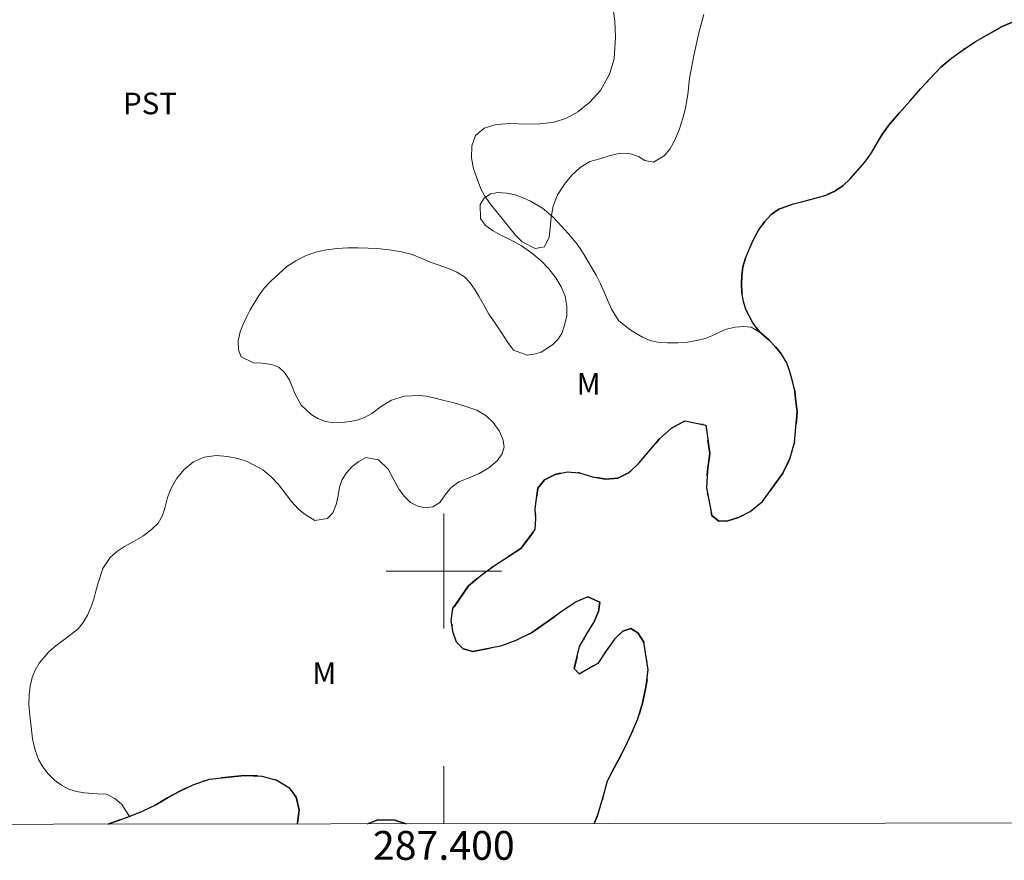
# Model space of a CAD drawing. Units: metres. Extents: x 286990 to 287505, y 1652177 to 1652742.
# Drawn here: x 287371 to 287439, y 1652180 to 1652238 of the extents above; entities that cross this region are included whole.
import ezdxf
from ezdxf.enums import TextEntityAlignment as Align

# ---------------------------------------------------------------- set-up
doc = ezdxf.new("R2010")
doc.units = ezdxf.units.M
doc.header["$MEASUREMENT"] = 0
doc.linetypes.add('MUNICIPAL', pattern=[0.5, 0.25, -0.125, 0, -0.125])
for name, color, linetype, lineweight in [('Articulacao', 7, 'Continuous', 18), ('Limite_Municipal', 7, 'MUNICIPAL', 30), ('Malha_Coordenadas', 7, 'Continuous', 15), ('Rio_Perene', 5, 'Continuous', 25)]:
    doc.layers.add(name, color=color, linetype=linetype, lineweight=lineweight)
for name, color, linetype, lineweight, true_color in [('Curvas_Intermediarias', 7, 'Continuous', 9, 0x783c14), ('Topon_Cultura', 7, 'Continuous', 9, 0x00ff33), ('Topon_Vegetacao', 7, 'Continuous', 9, 0x00ff33), ('Vegetacao', 7, 'Orla8', 9, 0x00ff33)]:
    doc.layers.add(name, color=color, linetype=linetype, lineweight=lineweight, true_color=true_color)
doc.styles.add('Arial', font='arial.ttf', dxfattribs={"height": 1.5})
doc.styles.get("Standard").update_dxf_attribs({"font": 'arial.ttf'})
doc.linetypes.add('Orla8', pattern='A,6,-0.5,["V",Standard,S=1,R=0,X=-0.5,Y=-1],-0.5,6,-0.5,["V",Standard,S=1,R=0,X=-0.5,Y=-1],-0.5', length=14)

msp = doc.modelspace()

# ---------------------------------------------------------------- linework, layer by layer
at = {"layer": 'Articulacao', "flags": 128}
msp.add_lwpolyline([(287006.526, 1652736.273), (287487.766, 1652736.834), (287488.4, 1652182.553), (287007.184, 1652181.992), (287006.526, 1652736.273)], close=True, dxfattribs=at)
at = {"layer": 'Curvas_Intermediarias', "elevation": 1, "flags": 128}
msp.add_lwpolyline([(287418.058, 1652238.636), (287417.698, 1652237.367), (287417.356, 1652235.8), (287417.06, 1652234.217), (287416.941, 1652233.095), (287416.767, 1652232.134), (287416.6, 1652231.452), (287416.366, 1652230.703), (287416.028, 1652229.908), (287415.698, 1652229.286), (287415.294, 1652228.816), (287414.559, 1652228.387), (287413.954, 1652228.504), (287413.52, 1652228.779), (287412.959, 1652228.972), (287412.154, 1652228.992), (287411.546, 1652228.849), (287410.826, 1652228.616), (287410.139, 1652228.439), (287409.46, 1652228.021), (287408.893, 1652227.491), (287408.377, 1652226.862), (287407.883, 1652226.112), (287407.598, 1652225.333), (287407.46, 1652224.568), (287407.371, 1652223.814), (287407.305, 1652223.189), (287406.993, 1652222.511), (287406.351, 1652222.387), (287405.446, 1652222.848), (287404.985, 1652223.33), (287404.499, 1652223.915), (287403.935, 1652224.608), (287403.308, 1652225.381), (287402.84, 1652226.022), (287402.569, 1652226.546), (287402.336, 1652227.153), (287402.068, 1652227.929), (287401.92, 1652228.69), (287401.935, 1652229.527), (287402.209, 1652230.25), (287402.795, 1652230.754), (287403.638, 1652231.014), (287404.655, 1652231.073), (287405.694, 1652231.02), (287406.688, 1652231.049), (287407.649, 1652231.173), (287408.525, 1652231.436), (287409.3, 1652231.883), (287410.135, 1652232.55), (287410.885, 1652233.371), (287411.49, 1652234.489), (287411.824, 1652235.566), (287411.913, 1652237.066), (287411.861, 1652238.204), (287411.716, 1652239.353)], dxfattribs=at)
at = {"layer": 'Limite_Municipal', "ltscale": 10, "flags": 128}
for points in [[(287488.288, 1652280.422), (287487.899, 1652280.26), (287487.126, 1652280.159), (287485.503, 1652279.859), (287484.738, 1652279.642), (287484.028, 1652279.371), (287482.777, 1652278.715), (287482.23, 1652278.221), (287481.7, 1652277.665), (287480.741, 1652276.39), (287480.367, 1652275.637), (287479.874, 1652274.069), (287479.714, 1652273.276), (287479.495, 1652271.961), (287479.467, 1652271.34), (287479.468, 1652270.711), (287479.481, 1652270.112), (287479.479, 1652268.871), (287479.457, 1652268.232), (287479.433, 1652267.679), (287479.485, 1652267.059), (287479.544, 1652266.504), (287479.456, 1652265.138), (287479.291, 1652264.373), (287479.012, 1652263.649), (287478.603, 1652263), (287478.06, 1652262.442), (287476.738, 1652261.464), (287476.114, 1652261.061), (287475.056, 1652260.212), (287474.665, 1652259.665), (287474.392, 1652259.055), (287474.329, 1652257.699), (287474.6, 1652257), (287475.656, 1652255.834), (287476.278, 1652255.4), (287476.942, 1652254.984), (287478.267, 1652254.175), (287478.835, 1652253.705), (287479.298, 1652253.158), (287479.748, 1652251.903), (287479.768, 1652251.171), (287479.653, 1652250.412), (287479.071, 1652248.84), (287478.65, 1652248.104), (287478.186, 1652247.497), (287477.104, 1652246.627), (287476.483, 1652246.371), (287475.238, 1652246.465), (287474.626, 1652246.751), (287474.096, 1652247.095), (287473.141, 1652248.102), (287472.574, 1652248.615), (287471.935, 1652249.024), (287471.312, 1652249.39), (287470.093, 1652249.941), (287469.493, 1652249.941), (287468.381, 1652249.169), (287467.855, 1652248.609), (287467.351, 1652247.988), (287466.135, 1652247.028), (287465.373, 1652246.852), (287464.559, 1652246.895), (287463.734, 1652247.082), (287462.357, 1652247.934), (287461.777, 1652248.623), (287461.279, 1652249.274), (287460.835, 1652249.941), (287460.48, 1652250.526), (287460.231, 1652251.358), (287459.49, 1652253.008), (287459.06, 1652253.518), (287457.824, 1652253.783), (287457.191, 1652253.56), (287456.594, 1652253.162), (287455.716, 1652252.11), (287455.445, 1652251.423), (287455.315, 1652250.649), (287455.573, 1652248.81), (287455.976, 1652247.844), (287456.504, 1652246.989), (287457.539, 1652245.455), (287457.767, 1652244.636), (287457.328, 1652242.964), (287456.871, 1652242.224), (287455.761, 1652241.076), (287455.14, 1652240.575), (287453.85, 1652239.509), (287453.262, 1652238.823), (287452.766, 1652237.994), (287452.121, 1652236.063), (287451.914, 1652235.049), (287451.646, 1652234.049), (287450.849, 1652232.258), (287450.198, 1652231.485), (287449.421, 1652230.822), (287447.581, 1652229.881), (287446.662, 1652229.683), (287445.796, 1652229.613), (287444.255, 1652229.728), (287443.646, 1652229.904), (287443.12, 1652230.201), (287442.423, 1652230.915), (287442.328, 1652231.703), (287442.773, 1652232.562), (287443.133, 1652233.12), (287443.44, 1652233.729), (287443.754, 1652234.411), (287444.258, 1652235.983), (287444.385, 1652236.742), (287444.205, 1652237.969), (287443.859, 1652238.37), (287443.296, 1652238.653), (287442.538, 1652238.775), (287441.67, 1652238.719), (287439.727, 1652238.23), (287438.762, 1652237.803), (287436.903, 1652236.757), (287436.037, 1652236.189), (287435.247, 1652235.607), (287434.502, 1652234.987), (287433.109, 1652233.511), (287432.373, 1652232.655), (287431.622, 1652231.818), (287430.958, 1652231.039), (287430.44, 1652230.366), (287429.687, 1652229.044), (287429.218, 1652228.376), (287428.214, 1652227.23), (287427.705, 1652226.751), (287427.147, 1652226.378), (287426.545, 1652226.104), (287425.357, 1652225.765), (287424.816, 1652225.628), (287424.275, 1652225.484), (287423.244, 1652225.114), (287422.73, 1652224.745), (287422.249, 1652224.234), (287421.816, 1652223.629), (287421.474, 1652222.98), (287420.938, 1652221.727), (287420.765, 1652221.113), (287420.68, 1652220.528), (287420.657, 1652219.95), (287420.694, 1652219.334), (287420.808, 1652218.716), (287420.973, 1652218.15), (287421.415, 1652217.284), (287421.874, 1652216.647), (287422.571, 1652216.02), (287423.011, 1652215.563), (287423.435, 1652215.064), (287423.799, 1652214.455), (287424.032, 1652213.757), (287424.219, 1652213.09), (287424.355, 1652212.498), (287424.418, 1652211.98), (287424.529, 1652211.047), (287424.341, 1652208.915), (287424.029, 1652207.85), (287423.541, 1652206.789), (287422.108, 1652204.837), (287421.255, 1652204.142), (287420.446, 1652203.712), (287419.712, 1652203.492), (287419.084, 1652203.471), (287418.597, 1652203.857), (287418.227, 1652205.768), (287418.296, 1652206.956), (287418.456, 1652208.15), (287418.195, 1652210.132), (287416.734, 1652210.422), (287415.813, 1652209.913), (287414.968, 1652209.176), (287413.56, 1652207.511), (287412.876, 1652206.833), (287412.073, 1652206.453), (287411.213, 1652206.377), (287410.318, 1652206.547), (287409.424, 1652206.82), (287408.566, 1652206.897), (287407.718, 1652206.71), (287406.997, 1652206.326), (287406.532, 1652205.749), (287406.333, 1652204.32), (287406.385, 1652203.621), (287406.351, 1652202.888), (287405.351, 1652201.575), (287404.49, 1652201.013), (287403.52, 1652200.395), (287402.566, 1652199.685), (287401.724, 1652198.971), (287400.635, 1652197.398), (287400.521, 1652196.535), (287400.64, 1652195.726), (287400.887, 1652195.051), (287401.352, 1652194.604), (287402.025, 1652194.418), (287403.934, 1652194.786), (287404.995, 1652195.178), (287406.079, 1652195.718), (287407.17, 1652196.461), (287408.222, 1652197.203), (287409.178, 1652197.851), (287409.99, 1652198.217), (287410.821, 1652197.828), (287410.746, 1652197.201), (287410.404, 1652196.435), (287409.926, 1652195.63), (287409.424, 1652194.75), (287409.039, 1652193.234), (287409.403, 1652192.871), (287410.681, 1652193.588), (287411.277, 1652194.461), (287411.841, 1652195.27), (287412.432, 1652195.832), (287412.976, 1652196.002), (287413.463, 1652195.718), (287413.872, 1652195.052), (287414.186, 1652193.141), (287414.056, 1652192.05), (287413.799, 1652190.826), (287413.47, 1652189.737), (287413.033, 1652188.716), (287412.585, 1652187.771), (287412.127, 1652186.891), (287411.692, 1652186.073), (287411.363, 1652185.437), (287411.066, 1652184.319), (287410.679, 1652183.066), (287410.442, 1652182.462)], [(287389.82, 1652182.438), (287389.841, 1652182.495), (287389.958, 1652183.423), (287389.761, 1652184.3), (287389.248, 1652184.977), (287388.412, 1652185.478), (287387.363, 1652185.756), (287386.178, 1652185.808), (287383.748, 1652185.539), (287382.646, 1652185.177), (287381.689, 1652184.724), (287380.832, 1652184.244), (287380.014, 1652183.774), (287379.129, 1652183.345), (287378.233, 1652182.977), (287377.404, 1652182.684), (287376.707, 1652182.423), (287376.706, 1652182.423)], [(287397.39, 1652182.447), (287396.591, 1652182.71), (287395.426, 1652182.715), (287394.67, 1652182.444)]]:
    msp.add_lwpolyline(points, dxfattribs=at)
at = {"layer": 'Malha_Coordenadas', "flags": 128}
for points in [[(287400, 1652204), (287400, 1652196)], [(287404, 1652200), (287396, 1652200)], [(287400, 1652182.45), (287400, 1652186.45)]]:
    msp.add_lwpolyline(points, dxfattribs=at)
at = {"layer": 'Rio_Perene', "flags": 128}
for points in [[(287410.442, 1652182.462), (287410.679, 1652183.066), (287411.066, 1652184.319), (287411.363, 1652185.437), (287411.692, 1652186.073), (287412.127, 1652186.891), (287412.585, 1652187.771), (287413.033, 1652188.716), (287413.47, 1652189.737), (287413.799, 1652190.826), (287414.056, 1652192.05), (287414.186, 1652193.141), (287413.872, 1652195.052), (287413.463, 1652195.718), (287412.976, 1652196.002), (287412.432, 1652195.832), (287411.841, 1652195.27), (287411.277, 1652194.461), (287410.681, 1652193.588), (287409.403, 1652192.871), (287409.039, 1652193.234), (287409.424, 1652194.75), (287409.926, 1652195.63), (287410.404, 1652196.435), (287410.746, 1652197.201), (287410.821, 1652197.828), (287409.99, 1652198.217), (287409.178, 1652197.851), (287408.222, 1652197.203), (287407.17, 1652196.461), (287406.079, 1652195.718), (287404.995, 1652195.178), (287403.934, 1652194.786), (287402.025, 1652194.418), (287401.352, 1652194.604), (287400.887, 1652195.051), (287400.64, 1652195.726), (287400.521, 1652196.535), (287400.635, 1652197.398), (287401.724, 1652198.971), (287402.566, 1652199.685), (287403.52, 1652200.395), (287404.49, 1652201.013), (287405.351, 1652201.575), (287406.351, 1652202.888), (287406.385, 1652203.621), (287406.333, 1652204.32), (287406.532, 1652205.749), (287406.997, 1652206.326), (287407.718, 1652206.71), (287408.566, 1652206.897), (287409.424, 1652206.82), (287410.318, 1652206.547), (287411.213, 1652206.377), (287412.073, 1652206.453), (287412.876, 1652206.833), (287413.56, 1652207.511), (287414.968, 1652209.176), (287415.813, 1652209.913), (287416.734, 1652210.422), (287418.195, 1652210.132), (287418.456, 1652208.15), (287418.296, 1652206.956), (287418.227, 1652205.768), (287418.597, 1652203.857), (287419.084, 1652203.471), (287419.712, 1652203.492), (287420.446, 1652203.712), (287421.255, 1652204.142), (287422.108, 1652204.837), (287423.541, 1652206.789), (287424.029, 1652207.85), (287424.341, 1652208.915), (287424.529, 1652211.047), (287424.418, 1652211.98), (287424.355, 1652212.498), (287424.219, 1652213.09), (287424.032, 1652213.757), (287423.799, 1652214.455), (287423.435, 1652215.064), (287423.011, 1652215.563), (287422.571, 1652216.02), (287421.874, 1652216.647), (287421.415, 1652217.284), (287420.973, 1652218.15), (287420.808, 1652218.716), (287420.694, 1652219.334), (287420.657, 1652219.95), (287420.68, 1652220.528), (287420.765, 1652221.113), (287420.938, 1652221.727), (287421.474, 1652222.98), (287421.816, 1652223.629), (287422.249, 1652224.234), (287422.73, 1652224.745), (287423.244, 1652225.114), (287424.275, 1652225.484), (287424.816, 1652225.628), (287425.357, 1652225.765), (287426.545, 1652226.104), (287427.147, 1652226.378), (287427.705, 1652226.751), (287428.214, 1652227.23), (287429.218, 1652228.376), (287429.687, 1652229.044), (287430.44, 1652230.366), (287430.958, 1652231.039), (287431.622, 1652231.818), (287432.373, 1652232.655), (287433.109, 1652233.511), (287434.502, 1652234.987), (287435.247, 1652235.607), (287436.037, 1652236.189), (287436.903, 1652236.757), (287438.762, 1652237.803), (287439.727, 1652238.23)], [(287376.706, 1652182.423), (287376.707, 1652182.423), (287377.404, 1652182.684), (287378.233, 1652182.977), (287379.129, 1652183.345), (287380.014, 1652183.774), (287380.832, 1652184.244), (287381.689, 1652184.724), (287382.646, 1652185.177), (287383.748, 1652185.539), (287386.178, 1652185.808), (287387.363, 1652185.756), (287388.412, 1652185.478), (287389.248, 1652184.977), (287389.761, 1652184.3), (287389.958, 1652183.423), (287389.841, 1652182.495), (287389.82, 1652182.438)], [(287394.67, 1652182.444), (287395.426, 1652182.715), (287396.591, 1652182.71), (287397.39, 1652182.447)]]:
    msp.add_lwpolyline(points, dxfattribs=at)
at = {"layer": 'Vegetacao', "flags": 128}
msp.add_lwpolyline([(287378.184, 1652182.96), (287377.657, 1652183.8), (287377.169, 1652184.213), (287376.586, 1652184.504), (287375.933, 1652184.528), (287375.057, 1652184.607), (287374.498, 1652184.689), (287373.966, 1652184.843), (287373.461, 1652185.138), (287372.969, 1652185.48), (287372.517, 1652185.934), (287372.159, 1652186.396), (287371.863, 1652186.921), (287371.628, 1652187.569), (287371.461, 1652188.346), (287371.367, 1652189.189), (287371.259, 1652189.996), (287371.206, 1652190.737), (287371.218, 1652191.393), (287371.298, 1652192.003), (287371.433, 1652192.598), (287371.645, 1652193.122), (287371.921, 1652193.593), (287372.577, 1652194.383), (287372.965, 1652194.71), (287373.365, 1652195.044), (287373.786, 1652195.348), (287374.197, 1652195.66), (287374.617, 1652195.996), (287374.977, 1652196.426), (287375.266, 1652196.933), (287375.498, 1652197.473), (287375.698, 1652198.04), (287375.855, 1652198.594), (287376.007, 1652199.169), (287376.334, 1652200.173), (287376.842, 1652200.945), (287377.279, 1652201.331), (287377.828, 1652201.705), (287378.455, 1652202.041), (287379.12, 1652202.424), (287379.695, 1652202.85), (287380.163, 1652203.314), (287380.468, 1652203.857), (287380.651, 1652204.463), (287380.818, 1652205.101), (287381.071, 1652205.753), (287381.446, 1652206.393), (287381.962, 1652207.037), (287382.618, 1652207.583), (287383.371, 1652207.908), (287384.196, 1652208.013), (287384.987, 1652207.961), (287385.708, 1652207.807), (287386.306, 1652207.629), (287386.788, 1652207.368), (287387.434, 1652207.017), (287388.027, 1652206.546), (287388.529, 1652206.018), (287388.98, 1652205.414), (287389.437, 1652204.83), (287389.896, 1652204.327), (287390.304, 1652203.976), (287391.05, 1652203.509), (287391.933, 1652203.64), (287392.301, 1652204.029), (287392.534, 1652204.618), (287392.666, 1652205.232), (287392.765, 1652205.822), (287392.948, 1652206.345), (287393.246, 1652206.813), (287393.643, 1652207.247), (287394.108, 1652207.613), (287394.585, 1652207.887), (287395.472, 1652207.725), (287396.134, 1652207.072), (287396.48, 1652206.432), (287396.913, 1652205.655), (287397.274, 1652205.184), (287397.697, 1652204.762), (287398.204, 1652204.503), (287398.729, 1652204.39), (287399.243, 1652204.461), (287399.717, 1652204.769), (287400.096, 1652205.286), (287400.508, 1652205.806), (287401.039, 1652206.194), (287401.738, 1652206.468), (287402.464, 1652206.763), (287403.132, 1652207.171), (287403.694, 1652207.659), (287404.054, 1652208.13), (287404.186, 1652208.631), (287404.106, 1652209.159), (287403.834, 1652209.739), (287403.435, 1652210.313), (287402.937, 1652210.784), (287402.292, 1652211.165), (287401.533, 1652211.428), (287400.727, 1652211.676), (287399.943, 1652211.86), (287399.316, 1652212.019), (287398.809, 1652212.147), (287398.292, 1652212.195), (287397.263, 1652212.147), (287396.363, 1652211.852), (287395.677, 1652211.444), (287395, 1652210.926), (287394.553, 1652210.686), (287394.059, 1652210.492), (287393.504, 1652210.372), (287392.929, 1652210.306), (287392.367, 1652210.299), (287391.79, 1652210.389), (287391.252, 1652210.586), (287390.795, 1652210.865), (287390.102, 1652211.517), (287389.665, 1652212.316), (287389.48, 1652212.801), (287389.256, 1652213.306), (287388.945, 1652213.79), (287388.55, 1652214.147), (287388.03, 1652214.344), (287387.403, 1652214.428), (287386.791, 1652214.46), (287385.925, 1652214.865), (287385.746, 1652215.363), (287385.735, 1652215.986), (287385.872, 1652216.598), (287386.067, 1652217.142), (287386.317, 1652217.666), (287386.57, 1652218.141), (287386.837, 1652218.599), (287387.136, 1652219.091), (287387.537, 1652219.63), (287388.007, 1652220.137), (287388.539, 1652220.644), (287389.096, 1652221.134), (287389.732, 1652221.547), (287390.398, 1652221.892), (287391.1, 1652222.148), (287391.853, 1652222.304), (287392.591, 1652222.399), (287393.336, 1652222.443), (287394.066, 1652222.43), (287394.752, 1652222.409), (287395.4, 1652222.383), (287396.359, 1652222.287), (287397.071, 1652222.169), (287397.8, 1652221.97), (287398.468, 1652221.694), (287399.122, 1652221.416), (287399.598, 1652221.253), (287400.26, 1652221.017), (287400.911, 1652220.743), (287401.447, 1652220.435), (287401.817, 1652220.037), (287402.129, 1652219.581), (287402.424, 1652219.087), (287402.758, 1652218.511), (287403.136, 1652217.831), (287403.572, 1652217.204), (287404.035, 1652216.521), (287404.449, 1652215.861), (287404.826, 1652215.331), (287405.782, 1652214.984), (287406.28, 1652215.046), (287406.762, 1652215.198), (287407.554, 1652215.709), (287407.903, 1652216.086), (287408.192, 1652216.503), (287408.351, 1652217.006), (287408.532, 1652217.686), (287408.548, 1652218.378), (287408.415, 1652219.077), (287408.152, 1652219.722), (287407.77, 1652220.359), (287407.278, 1652220.978), (287406.723, 1652221.549), (287406.079, 1652222.093), (287405.402, 1652222.581), (287404.67, 1652222.979), (287403.967, 1652223.317), (287403.373, 1652223.641), (287402.865, 1652224.022), (287402.541, 1652224.475), (287402.532, 1652225.457), (287402.809, 1652225.885), (287403.234, 1652226.178), (287403.759, 1652226.283), (287404.359, 1652226.238), (287404.949, 1652226.108), (287405.503, 1652225.906), (287406.008, 1652225.682), (287406.839, 1652225.196), (287407.565, 1652224.59), (287407.939, 1652224.196), (287408.32, 1652223.764), (287408.67, 1652223.398), (287409.261, 1652222.7), (287409.563, 1652222.247), (287409.87, 1652221.733), (287410.214, 1652221.159), (287410.569, 1652220.551), (287410.869, 1652219.939), (287411.15, 1652219.323), (287411.413, 1652218.711), (287411.635, 1652218.17), (287412.153, 1652217.378), (287412.913, 1652216.768), (287413.344, 1652216.496), (287413.802, 1652216.233), (287414.291, 1652216.008), (287414.862, 1652215.882), (287415.518, 1652215.836), (287416.236, 1652215.843), (287416.918, 1652215.894), (287417.551, 1652215.999), (287418.13, 1652216.136), (287418.614, 1652216.328), (287419.084, 1652216.564), (287419.607, 1652216.799), (287420.215, 1652216.932), (287420.824, 1652216.979), (287421.338, 1652216.931), (287421.994, 1652216.538)], dxfattribs=at)

# ---------------------------------------------------------------- texts
at = {"layer": 'Malha_Coordenadas', "style": 'Arial'}
msp.add_text('287.400', height=2, dxfattribs=at).set_placement((287400, 1652181.95), align=Align.TOP_CENTER)
at = {"layer": 'Topon_Cultura', "style": 'Arial'}
msp.add_text('PST', height=1.5, dxfattribs=at).set_placement((287377.738, 1652231.714))
at = {"layer": 'Topon_Vegetacao', "style": 'Arial'}
for p in [(287409.221, 1652212.244), (287390.876, 1652192.163)]:
    msp.add_text('M', height=1.5, dxfattribs=at).set_placement(p)

doc.saveas('drawing.dxf')
